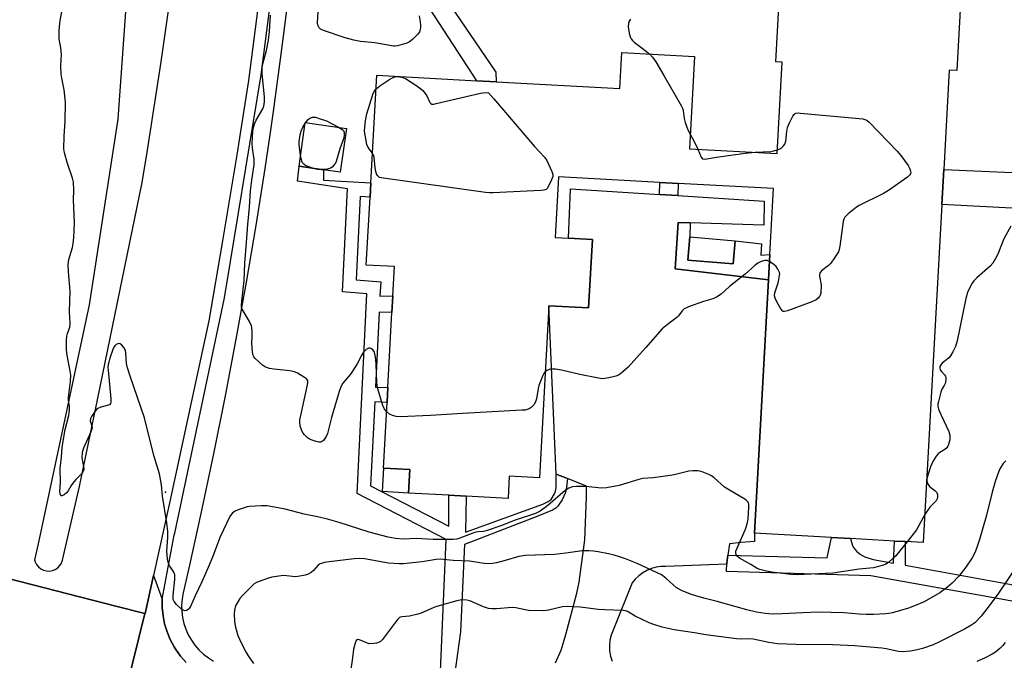
# Model space of a CAD drawing. Units: inches. Extents: x 1309762 to 1315762, y 513448 to 517449.
# Drawn here: x 1312443 to 1312799, y 516748 to 516981 of the extents above; entities that cross this region are included whole.
import ezdxf

# ---------------------------------------------------------------- set-up
doc = ezdxf.new("R2010")
doc.units = ezdxf.units.IN
doc.header["$MEASUREMENT"] = 0
for name, color, linetype in [('BLDG-Footprint', 5, 'Continuous'), ('CULTRL-Pad', 6, 'Continuous'), ('ELEV-Spot Elevation', 7, 'Continuous'), ('TRANS-Non Street Sidewalk', 7, 'Continuous'), ('TRANS-Parking Lot', 4, 'Continuous'), ('TRANS-Road', 130, 'Continuous'), ('TRANS-Street Sidewalk', 7, 'Continuous'), ('Undefined', 1, 'Continuous')]:
    doc.layers.add(name, color=color, linetype=linetype)

msp = doc.modelspace()

# ---------------------------------------------------------------- linework, layer by layer
at = {"layer": 'BLDG-Footprint', "elevation": 484.08}
msp.add_lwpolyline([(1312788.39, 517076.87), (1312782.1, 516962.22), (1312779.39, 516962.37), (1312777.42, 516926.4), (1312776.72, 516913.68), (1312770, 516791.13), (1312763.46, 516791.49), (1312759.52, 516791.71), (1312743.65, 516792.58), (1312736.69, 516792.96), (1312708.88, 516794.49), (1312713.92, 516886.37), (1312714.42, 516895.53), (1312715.73, 516919.42), (1312681.16, 516921.32), (1312674.58, 516921.68), (1312637.88, 516923.69), (1312636.67, 516901.73), (1312641.45, 516901.47), (1312650.12, 516900.99), (1312648.75, 516876.16), (1312634.31, 516876.96), (1312630.89, 516814.62), (1312620, 516815.21), (1312619.56, 516807.12), (1312604.4, 516807.95), (1312598.09, 516808.3), (1312583.5, 516809.1), (1312583.97, 516817.62), (1312574.48, 516818.14), (1312574.4, 516818.15), (1312575.71, 516841.96), (1312576, 516847.39), (1312577.49, 516874.55), (1312577.82, 516880.51), (1312578.4, 516891.16), (1312568.18, 516891.72), (1312569.53, 516916.38), (1312569.81, 516921.46), (1312571.95, 516960.48), (1312608.25, 516958.49), (1312615.2, 516958.11), (1312660.01, 516955.65), (1312660.74, 516968.79), (1312687.16, 516967.34), (1312685.33, 516933.88), (1312717, 516932.15), (1312718.81, 516965.3), (1312716.54, 516965.42), (1312722.85, 517080.46)], dxfattribs=at)
at = {"layer": 'BLDG-Footprint'}
for points, elevation in [([(1312560.97, 516941.26), (1312558.71, 516925.38), (1312552.71, 516926.24), (1312543.81, 516927.5), (1312546.07, 516943.38)], 486.42), ([(1312701.88, 516900.53), (1312701.16, 516892.11), (1312684.68, 516893.52), (1312685.41, 516901.94)], 484.62)]:
    msp.add_lwpolyline(points, close=True, dxfattribs=dict(at, elevation=elevation))
at = {"layer": 'CULTRL-Pad'}
msp.add_lwpolyline([(1312583.97, 516817.62), (1312583.5, 516809.1), (1312574.01, 516809.62), (1312574.48, 516818.14)], close=True, dxfattribs=at)
at = {"layer": 'ELEV-Spot Elevation'}
msp.add_point((1312495.45, 516809.35, 482.2), dxfattribs=at)
at = {"layer": 'TRANS-Non Street Sidewalk'}
for points in [[(1312586.88, 517088.45), (1312582.05, 517010.26), (1312615.15, 516961.63), (1312615.2, 516958.11), (1312608.25, 516958.49), (1312575.71, 517008.52), (1312580.8, 517088.61)], [(1312840.57, 516930.64), (1312837.36, 516928.12), (1312836.67, 516910.48), (1312776.72, 516913.68), (1312777.42, 516926.4), (1312815.96, 516924.61), (1312816.33, 516932.31), (1312832.77, 516931.96), (1312836.33, 516935.58), (1312840.76, 516934.99)], [(1312681.09, 516916.89), (1312674.41, 516917.32), (1312674.58, 516921.68), (1312681.16, 516921.32)], [(1312685.56, 516906.99), (1312685.41, 516901.94), (1312684.68, 516893.52), (1312701.16, 516892.11), (1312701.88, 516900.53), (1312711.38, 516899.46), (1312711.12, 516895.34), (1312714.42, 516895.53), (1312713.92, 516886.37), (1312680.14, 516890.29), (1312681.18, 516907.12)]]:
    msp.add_lwpolyline(points, close=True, dxfattribs=at)
for points in [[(1312594.89, 516741.81), (1312597.11, 516792.23), (1312564.83, 516808.89), (1312568.41, 516881.33), (1312559.54, 516882.05), (1312561.33, 516919.3), (1312543.21, 516922.17), (1312543.81, 516927.5), (1312552.71, 516926.24), (1312552.64, 516922.48), (1312569.81, 516921.46), (1312569.53, 516916.38), (1312565.96, 516916.6), (1312564.51, 516886.42), (1312573.39, 516885.69), (1312573.13, 516880.45), (1312577.82, 516880.51), (1312577.49, 516874.55), (1312572.84, 516874.6), (1312571.5, 516847.48), (1312576, 516847.39), (1312575.71, 516841.96), (1312571.23, 516842.1), (1312569.73, 516811.72), (1312598.14, 516797.05), (1312598.09, 516808.3), (1312604.4, 516807.95), (1312604.12, 516794.97), (1312632.17, 516805.06), (1312634.02, 516806.01), (1312635.11, 516806.8), (1312636.4, 516808.84), (1312636.73, 516809.78), (1312636.92, 516811.12), (1312636.92, 516815.98), (1312641.1, 516814.33), (1312640.77, 516811.26), (1312640.37, 516809.28), (1312639.17, 516806.66), (1312637.62, 516804.32), (1312636.88, 516803.63), (1312635.66, 516802.91), (1312630.38, 516800.74), (1312603.74, 516790.44), (1312602.32, 516758.75), (1312599.92, 516741.36)], [(1312900.23, 516751.4), (1312798.16, 516770.58), (1312751, 516779.11), (1312698.72, 516780.63), (1312698.81, 516783.63), (1312699.21, 516786.62), (1312735.13, 516785.57), (1312736.69, 516792.96), (1312743.65, 516792.58), (1312744.19, 516790.43), (1312744.59, 516789.46), (1312745.78, 516788.05), (1312747.19, 516786.8), (1312748.82, 516785.99), (1312751.84, 516785.06), (1312759.22, 516783.72), (1312759.52, 516791.71), (1312763.46, 516791.49), (1312763.4, 516782.97), (1312799.25, 516776.48), (1312901.39, 516757.29)]]:
    msp.add_lwpolyline(points, dxfattribs=at)
at = {"layer": 'TRANS-Parking Lot'}
for points in [[(1312636.79, 516747.53), (1312638.76, 516752.14), (1312640.28, 516756.93), (1312640.51, 516757.84), (1312644.49, 516772.81), (1312645.3, 516776.82), (1312647.41, 516792.17), (1312648, 516807.65), (1312647.91, 516811.64), (1312641.1, 516814.33), (1312636.92, 516815.98), (1312634.31, 516876.96), (1312648.75, 516876.16), (1312650.12, 516900.99), (1312641.45, 516901.47), (1312642.19, 516919.4), (1312674.41, 516917.32), (1312681.09, 516916.89), (1312712.39, 516914.86), (1312712.2, 516906.21), (1312685.56, 516906.99), (1312681.18, 516907.12), (1312680.14, 516890.29), (1312713.92, 516886.37), (1312708.88, 516794.49), (1312708.8, 516791.55), (1312703.97, 516791.11), (1312699.75, 516790.73), (1312699.21, 516786.62), (1312698.81, 516783.63), (1312698.77, 516783.29), (1312676.65, 516782.52), (1312674.9, 516782.47), (1312673.17, 516782.2), (1312671.48, 516781.72), (1312669.86, 516781.04), (1312668.33, 516780.18), (1312666.92, 516779.13), (1312665.65, 516777.93), (1312664.53, 516776.58), (1312657.67, 516759.42), (1312656.95, 516757.62), (1312656.47, 516755.74), (1312656.26, 516753.81), (1312656.32, 516751.87), (1312656.64, 516749.96), (1312657.21, 516748.1)], [(1312469.8, 516692.02), (1312487.91, 516765.46), (1312488.01, 516765.43), (1312491.05, 516779.24), (1312494.23, 516770.63), (1312494.23, 516767.61), (1312494.53, 516764.61), (1312495.12, 516761.65), (1312496, 516758.76), (1312497.15, 516755.97), (1312498.58, 516753.31), (1312499.12, 516752.44), (1312500.88, 516749.99), (1312502.87, 516747.72)]]:
    msp.add_lwpolyline(points, dxfattribs=at)
at = {"layer": 'TRANS-Road'}
for points in [[(1312535.21, 517033.64), (1312525.53, 516958.63), (1312521.89, 516935.52), (1312521.51, 516933.11), (1312520.95, 516929.55), (1312516.14, 516900.5), (1312511.13, 516871.49), (1312504.7, 516841.86), (1312496.95, 516806.08), (1312491.05, 516779.24), (1312488.01, 516765.43), (1312487.91, 516765.46), (1312477.38, 516768.15), (1312412.5, 516784.71), (1312401.36, 516787.55), (1312408.89, 516821.06), (1312413.92, 516846.65), (1312414.68, 516850.5), (1312430.16, 516929.35), (1312430.79, 516933.66), (1312431.17, 516936.22), (1312440, 516996.59)], [(1312483.98, 517026.18), (1312478.21, 516944.58), (1312467.78, 516877.29), (1312449.27, 516790.74), (1312448.01, 516784.86), (1312448.23, 516784.18), (1312448.71, 516783.2), (1312449.4, 516782.33), (1312450.25, 516781.63), (1312451.23, 516781.13), (1312452.29, 516780.85), (1312453.39, 516780.79), (1312454.47, 516780.97), (1312455.5, 516781.38), (1312456.41, 516781.99), (1312457.17, 516782.78), (1312457.75, 516783.72), (1312458.12, 516784.75), (1312464.3, 516811.45), (1312470.76, 516842.89), (1312471.74, 516847.64), (1312486.94, 516921.58), (1312488.87, 516933.38), (1312489.38, 516936.49), (1312490.52, 516943.46), (1312493.89, 516965.37), (1312497.05, 516987.31)], [(1312412.5, 516784.71), (1312477.38, 516768.15), (1312487.91, 516765.46), (1312469.8, 516692.02), (1312468.26, 516685.77), (1312381.34, 516708.26)]]:
    msp.add_lwpolyline(points, dxfattribs=at)
at = {"layer": 'TRANS-Street Sidewalk'}
for points in [[(1312502.87, 516747.72), (1312500.88, 516749.99), (1312499.12, 516752.44), (1312498.58, 516753.31), (1312497.15, 516755.97), (1312496, 516758.76), (1312495.12, 516761.65), (1312494.53, 516764.61), (1312494.23, 516767.61), (1312494.23, 516770.63), (1312498.59, 516793.78), (1312498.77, 516794.51), (1312516.81, 516879.81), (1312518.99, 516893.05), (1312530.05, 516960.62), (1312537.55, 517018.87)], [(1312539.88, 516988.86), (1312537.26, 516968.12), (1312534.43, 516947.41), (1312533.17, 516938.87), (1312531.38, 516926.73), (1312528.12, 516906.07), (1312524.64, 516885.46), (1312520.96, 516864.88), (1312517.06, 516844.34), (1312512.95, 516823.85), (1312508.63, 516803.39), (1312508.25, 516801.69), (1312504.09, 516782.98), (1312501.81, 516772.92), (1312501.42, 516770.71), (1312501.26, 516768.49), (1312501.31, 516766.25), (1312501.59, 516764.03), (1312502.08, 516761.85), (1312502.78, 516759.73), (1312503.69, 516757.69), (1312504.8, 516755.74), (1312506.09, 516753.92), (1312507.56, 516752.23), (1312509.18, 516750.69), (1312510.95, 516749.33), (1312512.85, 516748.14)]]:
    msp.add_lwpolyline(points, dxfattribs=at)
at = {"layer": 'Undefined'}
for p, q in [((1312546.02, 516943.03, 486), (1312546.23, 516943.35, 486)), ((1312771.26, 516814.11, 482), (1312771.24, 516813.81, 482))]:
    msp.add_line(p, q, dxfattribs=at)
for points, elevation in [([(1312587.36, 516982.04), (1312587.71, 516979.81), (1312587.81, 516978.64), (1312587.79, 516977.83), (1312587.69, 516977.03), (1312587.46, 516976.28), (1312586.83, 516975.37), (1312584.97, 516973.52), (1312583.85, 516972.63), (1312582.81, 516972.17), (1312579.47, 516971.21), (1312578.62, 516971.09), (1312578.04, 516971.1), (1312571.29, 516972.31), (1312566.14, 516972.8), (1312563.62, 516973.28), (1312560.47, 516974.08), (1312552.66, 516976.67), (1312551.64, 516977.15), (1312551.09, 516977.7), (1312550.65, 516978.63), (1312550.52, 516979.45), (1312551.15, 516989.77)], 486), ([(1312575.52, 516838.62), (1312574.78, 516839.54), (1312574.17, 516840.84), (1312572.57, 516845.98), (1312572.24, 516847.38), (1312572.02, 516849.01), (1312571.76, 516855.97), (1312571.53, 516858.5), (1312571.32, 516859.58), (1312571, 516860.39), (1312570.51, 516861.05), (1312570.09, 516861.37), (1312569.63, 516861.58), (1312569.17, 516861.64), (1312568.95, 516861.6), (1312568.1, 516861.09), (1312567.15, 516860.12), (1312566.57, 516859.18), (1312564.85, 516855.93), (1312563.23, 516853.25), (1312562.41, 516852.14), (1312559.71, 516848.86), (1312558.96, 516847.63), (1312558.37, 516845.95), (1312555.57, 516836.48), (1312554.08, 516830.7), (1312553.64, 516829.59), (1312553.2, 516828.82), (1312552.65, 516828.18), (1312552.01, 516827.69), (1312551.55, 516827.52), (1312551.04, 516827.49), (1312549.97, 516827.72), (1312548.61, 516828.2), (1312547.57, 516828.67), (1312546.85, 516829.16), (1312545.78, 516830.13), (1312545.27, 516830.85), (1312544.85, 516831.62), (1312544.54, 516832.41), (1312544.26, 516833.47), (1312544.07, 516834.81), (1312544.14, 516835.68), (1312544.42, 516837.14), (1312546.92, 516848.31), (1312547.04, 516849.14), (1312546.95, 516849.87), (1312546.47, 516850.47), (1312545.79, 516850.98), (1312543.24, 516852.54), (1312542.17, 516853.05), (1312540.49, 516853.39), (1312534.69, 516853.96), (1312533.06, 516854.26), (1312532.03, 516854.57), (1312531.3, 516854.97), (1312530.62, 516855.49), (1312527.83, 516858), (1312527.49, 516858.43), (1312527.25, 516858.91), (1312526.98, 516860.28), (1312526.74, 516863.44), (1312526.85, 516865.91), (1312526.8, 516867.69), (1312526.71, 516868.88), (1312526.55, 516869.74), (1312525.85, 516871.26), (1312523.18, 516875.71), (1312522.95, 516876.48), (1312522.92, 516877.32), (1312523.61, 516882.92), (1312523.9, 516886.06), (1312524.22, 516892.39), (1312524.83, 516899.9), (1312525.23, 516906.46), (1312525.91, 516912.72), (1312526.26, 516918.56), (1312526.73, 516922.53), (1312527.55, 516928.04), (1312527.54, 516930.01), (1312526.99, 516934.08), (1312526.83, 516935.81), (1312527.09, 516940.09), (1312527.33, 516941.52), (1312527.81, 516943.2), (1312528.31, 516944.27), (1312530.64, 516948.28), (1312531.03, 516949.36), (1312531.28, 516950.82), (1312531.28, 516952.6), (1312530.51, 516961.11), (1312530.47, 516963.26), (1312530.73, 516964.62), (1312532, 516969.47), (1312532.74, 516973.25), (1312533.11, 516976.36), (1312533.45, 516982.24)], 484), ([(1312663.89, 516980.85), (1312663.44, 516980.09), (1312663.13, 516979.3), (1312663.1, 516978.17), (1312663.45, 516975.82), (1312663.8, 516974.4), (1312664.16, 516973.7), (1312664.63, 516973.1), (1312665.2, 516972.55), (1312668.18, 516970.37), (1312670.76, 516968.24)], 484), ([(1312670.76, 516968.24), (1312671.9, 516967.12), (1312673.15, 516965.34), (1312675.96, 516960.37), (1312682.43, 516949.33), (1312682.76, 516948.53), (1312682.98, 516947.74), (1312683.32, 516944.86), (1312683.66, 516943.44), (1312684.65, 516940.69), (1312685.6, 516938.96)], 484), ([(1312571.67, 516955.44), (1312572.22, 516955.98), (1312573.11, 516956.68), (1312576.66, 516959.07), (1312578.14, 516959.84), (1312578.65, 516959.99), (1312579.44, 516960.03), (1312581.07, 516959.81), (1312582.37, 516959.38), (1312586.55, 516956.65), (1312588, 516955.63), (1312588.61, 516955.04), (1312589.48, 516953.94), (1312590.09, 516953), (1312591.22, 516950.64), (1312591.53, 516950.25), (1312591.93, 516950.04), (1312592.69, 516950.04), (1312593.54, 516950.21), (1312609.58, 516954.05), (1312611.22, 516954.22), (1312612.4, 516954.09), (1312614.38, 516952), (1312629.11, 516934.73), (1312632.81, 516930.82), (1312633.55, 516929.59), (1312635.38, 516925.64), (1312635.74, 516924.59), (1312635.78, 516923.84), (1312635.34, 516922.62), (1312633.79, 516919.64), (1312633.3, 516919.1), (1312632.56, 516918.83), (1312631.41, 516918.71), (1312614.07, 516917.91), (1312612.87, 516917.91), (1312611.39, 516918.06), (1312574.41, 516923.2), (1312573.02, 516923.51), (1312572.57, 516923.76), (1312572.26, 516924.13), (1312571.92, 516924.82), (1312571.67, 516925.59), (1312571.38, 516926.98), (1312571, 516930.78), (1312570.76, 516931.59), (1312570.4, 516932.27)], 486), ([(1312570.4, 516932.27), (1312568.84, 516934.38), (1312568.41, 516935.43), (1312567.66, 516939.48), (1312567.59, 516940.35), (1312567.63, 516941.75), (1312567.84, 516943.98), (1312568.43, 516946.48), (1312570.55, 516953.54), (1312571.02, 516954.57), (1312571.67, 516955.44)], 486), ([(1312717.07, 516933.47), (1312718.07, 516933.87), (1312718.79, 516934.3), (1312719.4, 516934.88), (1312719.86, 516935.56), (1312720.17, 516936.59), (1312720.52, 516940.14), (1312720.82, 516941.57), (1312721.54, 516943.22), (1312722.75, 516945.64), (1312723.22, 516946.33), (1312723.6, 516946.66), (1312723.83, 516946.75), (1312724.63, 516946.85), (1312725.5, 516946.8), (1312748.11, 516944.7), (1312749.21, 516944.4), (1312749.69, 516944.1), (1312750.35, 516943.53), (1312760.57, 516932.96), (1312761.89, 516931.37), (1312764.51, 516927.81), (1312765.13, 516926.54), (1312765.37, 516925.78), (1312765.43, 516925.28), (1312765.34, 516924.82), (1312765.1, 516924.4), (1312764.32, 516923.63), (1312757.34, 516918.73), (1312755.56, 516917.69), (1312746.81, 516913.3), (1312745.84, 516912.65), (1312742.83, 516910.3), (1312741.59, 516909.13), (1312741.22, 516908.4), (1312741.02, 516907.56), (1312739.73, 516898.52), (1312739.5, 516897.38), (1312739.22, 516896.56), (1312737.86, 516894.32), (1312736.49, 516892.42), (1312735.65, 516891.61), (1312733.14, 516889.59), (1312732.76, 516889.19), (1312732.5, 516888.75), (1312732.42, 516888.25), (1312732.44, 516887.71), (1312732.94, 516884.53), (1312732.85, 516881.59), (1312732.68, 516880.77), (1312732.45, 516880.28), (1312731.91, 516879.67), (1312731.24, 516879.15), (1312729.65, 516878.43), (1312720.81, 516875.1), (1312719.77, 516874.85), (1312719.31, 516874.89), (1312719.11, 516875), (1312718.43, 516875.8), (1312716.95, 516878.41), (1312716.29, 516879.73), (1312716.07, 516880.53), (1312716.22, 516881.64), (1312717.4, 516885.29), (1312717.7, 516886.44), (1312717.94, 516887.91), (1312717.96, 516888.49), (1312717.87, 516889.03), (1312717.33, 516890.25), (1312716.71, 516891.14), (1312715.83, 516891.91), (1312714.28, 516892.96)], 484), ([(1312544.37, 516931.43), (1312543.88, 516935.44), (1312543.85, 516936.45), (1312543.92, 516937.25), (1312544.24, 516938.89), (1312544.61, 516940.22), (1312545.21, 516941.69), (1312546.02, 516943.03)], 486), ([(1312546.23, 516943.35), (1312547.09, 516944.47), (1312547.69, 516944.98), (1312548.65, 516945.27), (1312549.72, 516945.26), (1312551.16, 516944.89), (1312553.72, 516944), (1312558.12, 516941.66)], 486), ([(1312558.12, 516941.66), (1312559.32, 516940.95), (1312559.9, 516940.44), (1312560.16, 516939.78), (1312560.16, 516938.99), (1312560, 516937.88), (1312559.73, 516936.78), (1312558.76, 516934.18), (1312557.23, 516929.19), (1312556.87, 516928.42), (1312556.56, 516928), (1312555.81, 516927.24), (1312555.18, 516926.79), (1312554.17, 516926.46), (1312552.12, 516926.32)], 486), ([(1312685.6, 516938.96), (1312686.91, 516936.73), (1312688.31, 516933.72)], 484), ([(1312688.31, 516933.72), (1312689.49, 516930.79), (1312689.99, 516930.27), (1312690.69, 516930.11), (1312691.53, 516930.17), (1312695.05, 516930.77), (1312705.49, 516932.29), (1312709.1, 516932.58)], 484), ([(1312709.1, 516932.58), (1312714.75, 516932.9), (1312715.9, 516933.12), (1312717.07, 516933.47)], 484), ([(1312549.02, 516926.76), (1312546.96, 516927.4), (1312546.1, 516927.86), (1312545.49, 516928.32), (1312545.07, 516928.82), (1312544.86, 516929.32), (1312544.37, 516931.43)], 486), ([(1312552.12, 516926.32), (1312550.53, 516926.4), (1312549.02, 516926.76)], 486), ([(1312714.28, 516892.96), (1312713.37, 516893.38), (1312712.6, 516893.43), (1312711.31, 516893.06), (1312710.08, 516892.42), (1312708.96, 516891.52), (1312705.51, 516888.44), (1312699.79, 516883.92), (1312696.76, 516881.19), (1312695.04, 516880.05), (1312693.7, 516879.49), (1312690.36, 516878.47), (1312684.98, 516876.6), (1312684.16, 516876.27), (1312683.4, 516875.85), (1312682.65, 516875.15), (1312681.25, 516873.36), (1312680.67, 516872.75), (1312677.75, 516870.59), (1312675.42, 516868.6), (1312669.34, 516861.69), (1312663.01, 516854.77), (1312661.17, 516852.97), (1312660.3, 516852.28), (1312659.6, 516851.85), (1312658.55, 516851.46), (1312656.05, 516850.83), (1312654.66, 516850.56), (1312653.81, 516850.52), (1312651.75, 516850.83), (1312645.58, 516852.08), (1312638.95, 516853.57), (1312636.69, 516853.94), (1312635.56, 516854.01), (1312634.44, 516853.85), (1312633.69, 516853.53), (1312632.99, 516852.96)], 484), ([(1312632.99, 516852.96), (1312632.53, 516852.43), (1312632.1, 516851.66), (1312630.68, 516848.06), (1312630.42, 516846.93), (1312629.85, 516843.18), (1312629.53, 516842.09), (1312628.92, 516841.12), (1312627.92, 516840.05), (1312627.25, 516839.59), (1312626.53, 516839.33), (1312625.73, 516839.18), (1312624.54, 516839.08), (1312603.09, 516837.96), (1312591.46, 516837.2), (1312580.46, 516836.75), (1312579.06, 516836.81), (1312577.65, 516837.15), (1312576.63, 516837.69), (1312575.52, 516838.62)], 484), ([(1312771.24, 516813.81), (1312771.4, 516812.83), (1312771.72, 516812.14), (1312772.3, 516811.5), (1312774.18, 516810), (1312774.75, 516809.4), (1312775.14, 516808.62), (1312775.2, 516807.86), (1312775.02, 516807.04), (1312774.64, 516806.31), (1312772.33, 516803.96), (1312770.56, 516801.29)], 482), ([(1312770.56, 516801.29), (1312767.51, 516795.81), (1312764.13, 516791.46)], 482), ([(1312804.03, 516782.82), (1312797.2, 516772.86), (1312794.23, 516768.66), (1312790.99, 516764.45), (1312788.62, 516762.03), (1312787.22, 516761.03), (1312784.97, 516759.7), (1312776.08, 516755.23), (1312773.63, 516754.13), (1312769.76, 516752.76), (1312767.84, 516752.25), (1312765.31, 516751.81), (1312762.39, 516751.59), (1312761, 516751.72), (1312756.6, 516752.62), (1312754.95, 516752.88), (1312750.7, 516753.29), (1312745.21, 516753.66), (1312737.17, 516754.11), (1312723.94, 516754.15), (1312717.17, 516754.43), (1312714, 516754.9), (1312708.38, 516756.17), (1312706.74, 516756.25), (1312704.05, 516756.17), (1312702.35, 516756.26), (1312691.19, 516757.7), (1312687.05, 516758.46), (1312679.77, 516759.48), (1312675.41, 516760.5), (1312672.33, 516761.46), (1312670.68, 516762.1), (1312665.57, 516764.48), (1312662.78, 516766.13), (1312662.04, 516766.42), (1312661.2, 516766.58), (1312654.64, 516766.73), (1312652.26, 516766.92), (1312645.67, 516767.69), (1312641.01, 516767.94), (1312639.3, 516767.8), (1312634.23, 516766.62), (1312632.48, 516766.42), (1312626.95, 516766.55), (1312625.79, 516766.72), (1312622.32, 516767.47), (1312620.98, 516767.62), (1312615.35, 516767.14), (1312613.63, 516767.09), (1312612.51, 516767.27), (1312610.59, 516767.87), (1312605.7, 516769.97), (1312604.62, 516770.22), (1312603, 516770.36), (1312602.17, 516770.3), (1312601.01, 516770.04), (1312594.09, 516768.06), (1312592.67, 516767.59), (1312588.05, 516765.6), (1312586.82, 516765.16), (1312583.79, 516764.52), (1312581.18, 516764.26), (1312580.63, 516764.12), (1312580.24, 516763.94), (1312579.62, 516763.4), (1312579.08, 516762.74), (1312574.06, 516756.05), (1312573.28, 516755.26), (1312572.66, 516754.89), (1312571.87, 516754.66), (1312571.03, 516754.53), (1312569.34, 516754.49), (1312568.59, 516754.67), (1312565.75, 516755.92), (1312565.08, 516755.96), (1312564.56, 516755.64), (1312564.11, 516754.73), (1312563.52, 516752.53), (1312563.19, 516749.4), (1312562.42, 516744.41)], 478), ([(1312799.67, 516754.93), (1312798.76, 516753.79), (1312797.75, 516752.75), (1312796.18, 516751.47), (1312794.99, 516750.66), (1312792.19, 516749.23), (1312789.36, 516748.09)], 476)]:
    msp.add_lwpolyline(points, dxfattribs=dict(at, elevation=elevation))
for points in [[(1312764.13, 516791.46, 482), (1312759.9, 516786.25, 482), (1312759.08, 516785.44, 482), (1312757.34, 516783.96, 482), (1312756.41, 516783.33, 482), (1312755.61, 516783, 482), (1312751.95, 516782.02, 482), (1312746.78, 516781.51, 482), (1312737.22, 516780.09, 482), (1312729.38, 516779.74, 482), (1312724.3, 516779.4, 482), (1312722.03, 516779.51, 482), (1312715.14, 516780.41, 482), (1312713.21, 516780.74, 482), (1312710.78, 516781.33, 482), (1312709.8, 516781.76, 482), (1312707.57, 516783.15, 482), (1312703.4, 516785.45, 482), (1312702.57, 516786.18, 482), (1312702.22, 516786.82, 482), (1312702.08, 516787.28, 482), (1312702.12, 516788.06, 482), (1312702.39, 516788.89, 482), (1312705.54, 516796.05, 482), (1312706.22, 516797.97, 482), (1312706.49, 516799.64, 482), (1312706.83, 516803.92, 482), (1312706.77, 516805.02, 482), (1312706.5, 516805.75, 482), (1312705.98, 516806.35, 482), (1312705.29, 516806.84, 482), (1312699.73, 516810.08, 482), (1312698.01, 516811.17, 482), (1312694.24, 516814.55, 482), (1312693.3, 516815.27, 482), (1312692.28, 516815.81, 482), (1312689.85, 516816.82, 482), (1312689.02, 516817.07, 482), (1312688.18, 516817.2, 482), (1312686.44, 516817.18, 482), (1312685, 516817.04, 482), (1312679.73, 516815.66, 482), (1312678.28, 516815.41, 482), (1312672.12, 516814.64, 482), (1312668.38, 516814.32, 482), (1312666.94, 516813.96, 482), (1312659.78, 516811.86, 482), (1312655.23, 516811.01, 482), (1312653.38, 516810.91, 482), (1312647.57, 516811.49, 482), (1312644.3, 516811.52, 482), (1312642.85, 516811.36, 482), (1312641.6, 516810.86, 482), (1312640.19, 516810.03, 482), (1312633.9, 516804.63, 482), (1312631.14, 516802.58, 482), (1312629.5, 516801.67, 482), (1312621.8, 516799.1, 482), (1312617.34, 516797.38, 482), (1312611.64, 516795.35, 482), (1312610.63, 516795.13, 482), (1312608.72, 516795.03, 482), (1312607.9, 516794.91, 482), (1312606.79, 516794.56, 482), (1312602.03, 516792.7, 482), (1312601.01, 516792.43, 482), (1312599.71, 516792.24, 482), (1312592.37, 516792.21, 482), (1312586.3, 516792.59, 482), (1312581.49, 516792.35, 482), (1312578.73, 516792.6, 482), (1312576.07, 516793.13, 482), (1312569.22, 516794.93, 482), (1312558.35, 516798.4, 482), (1312554.1, 516799.63, 482), (1312550.56, 516800.48, 482), (1312545.63, 516801.39, 482), (1312538.81, 516803.21, 482), (1312533.58, 516804.2, 482), (1312532.17, 516804.4, 482), (1312530.27, 516804.42, 482), (1312525.86, 516804.16, 482), (1312525, 516804.04, 482), (1312523.89, 516803.74, 482), (1312521.7, 516802.99, 482), (1312520.66, 516802.54, 482), (1312519.76, 516801.9, 482), (1312518.73, 516800.57, 482), (1312515.21, 516793.26, 482), (1312512.42, 516785.88, 482), (1312510.87, 516782.05, 482), (1312508.59, 516776.92, 482), (1312506.12, 516771.79, 482), (1312504.49, 516767.95, 482), (1312504.05, 516767.22, 482), (1312503.67, 516766.84, 482), (1312502.99, 516766.49, 482), (1312502.26, 516766.41, 482), (1312501.8, 516766.59, 482), (1312501.36, 516766.89, 482), (1312499.47, 516768.67, 482), (1312498.55, 516769.75, 482), (1312498.24, 516770.49, 482), (1312498.2, 516771.93, 482), (1312498.8, 516777.79, 482), (1312498.81, 516779.41, 482), (1312498.45, 516780.44, 482), (1312497.04, 516782.55, 482), (1312496.65, 516783.28, 482), (1312496.4, 516784.08, 482), (1312496.2, 516785.19, 482), (1312495.9, 516788.04, 482), (1312496.32, 516792.98, 482), (1312496.25, 516795.11, 482), (1312495.86, 516798.3, 482), (1312494.38, 516808.01, 482), (1312493.95, 516812.12, 482), (1312493.23, 516816, 482), (1312491.28, 516822.28, 482), (1312489.8, 516828.55, 482), (1312487.82, 516836.34, 482), (1312482.57, 516851.44, 482), (1312481.63, 516854.41, 482), (1312481.31, 516856.02, 482), (1312481.1, 516859.75, 482), (1312480.89, 516860.87, 482), (1312480.35, 516861.86, 482), (1312479.64, 516862.72, 482), (1312479.05, 516863.18, 482), (1312478.62, 516863.28, 482), (1312478.19, 516863.2, 482), (1312477.54, 516862.88, 482), (1312477.15, 516862.56, 482), (1312476.7, 516861.9, 482), (1312476.37, 516861.13, 482), (1312475.31, 516858, 482), (1312474.87, 516856.57, 482), (1312474.69, 516855.71, 482), (1312474.58, 516854.57, 482), (1312474.6, 516853.67, 482), (1312475.57, 516843.18, 482), (1312475.59, 516842.05, 482), (1312475.5, 516841.56, 482), (1312475.23, 516841.19, 482), (1312474.8, 516840.94, 482), (1312471.97, 516840.16, 482), (1312470.9, 516839.72, 482), (1312470.48, 516839.38, 482), (1312469.93, 516838.75, 482), (1312468.63, 516836.81, 482), (1312468.28, 516836.06, 482), (1312468.19, 516835.28, 482), (1312468.33, 516834.49, 482), (1312468.83, 516832.98, 482), (1312468.79, 516832.3, 482), (1312468.42, 516831.24, 482), (1312465.74, 516825.38, 482), (1312465.23, 516823.75, 482), (1312465.13, 516821.81, 482), (1312465.78, 516818.03, 482), (1312465.78, 516817.48, 482), (1312465.63, 516816.98, 482), (1312464.99, 516816.1, 482), (1312462.93, 516814.02, 482), (1312462.18, 516813.15, 482), (1312461.24, 516811.77, 482), (1312460.11, 516809.84, 482), (1312459.6, 516809.19, 482), (1312458.75, 516808.5, 482), (1312457.92, 516808.07, 482), (1312457.58, 516808.07, 482), (1312457.45, 516808.17, 482), (1312457.21, 516808.78, 482), (1312457.16, 516809.61, 482), (1312457.35, 516812.92, 482), (1312457.25, 516817.99, 482), (1312457.73, 516822.04, 482), (1312457.99, 516825.67, 482), (1312459.12, 516832.14, 482), (1312460.4, 516837.22, 482), (1312460.61, 516839.15, 482), (1312460.62, 516840.52, 482), (1312460.33, 516842.79, 482), (1312460.32, 516843.66, 482), (1312461.05, 516849.52, 482), (1312461.12, 516851.77, 482), (1312460.93, 516853.23, 482), (1312459.79, 516859.09, 482), (1312459.56, 516860.87, 482), (1312459.51, 516862.12, 482), (1312459.56, 516864.46, 482), (1312459.69, 516865.9, 482), (1312459.93, 516866.94, 482), (1312460.73, 516869.2, 482), (1312460.89, 516870.51, 482), (1312460.6, 516874.85, 482), (1312460.91, 516882.25, 482), (1312460.23, 516889.21, 482), (1312460.18, 516891.74, 482), (1312460.24, 516892.85, 482), (1312460.39, 516893.69, 482), (1312461.68, 516898.13, 482), (1312461.97, 516899.52, 482), (1312462.2, 516901.75, 482), (1312462.5, 516906.97, 482), (1312462.05, 516915.38, 482), (1312462.25, 516918.84, 482), (1312462.14, 516921.73, 482), (1312461.78, 516923.16, 482), (1312459.92, 516928.48, 482), (1312458.85, 516932.41, 482), (1312458.61, 516933.83, 482), (1312458.76, 516938.41, 482), (1312459.12, 516943.85, 482), (1312459.2, 516950.71, 482), (1312458.73, 516955.27, 482), (1312457.89, 516959.45, 482), (1312457.68, 516960.88, 482), (1312457.56, 516963.85, 482), (1312457.72, 516968.09, 482), (1312457.45, 516970.47, 482), (1312456.93, 516973.69, 482), (1312456.84, 516974.86, 482), (1312456.94, 516976.9, 482), (1312457.27, 516980.41, 482), (1312458.84, 516988.54, 482)], [(1312801.76, 516905.78, 482), (1312799.14, 516901.18, 482), (1312796.96, 516895.63, 482), (1312796.2, 516894.09, 482), (1312795.17, 516892.44, 482), (1312794.28, 516891.36, 482), (1312789.41, 516887.08, 482), (1312788.36, 516886.06, 482), (1312787.69, 516885.13, 482), (1312786.61, 516883.1, 482), (1312786.04, 516881.78, 482), (1312785.42, 516879.58, 482), (1312782.26, 516864.22, 482), (1312781.72, 516862.24, 482), (1312780.75, 516860.22, 482), (1312779.88, 516858.78, 482), (1312779.1, 516857.98, 482), (1312776.85, 516856.16, 482), (1312776.35, 516855.55, 482), (1312776.03, 516854.9, 482), (1312775.97, 516854.46, 482), (1312776.17, 516853.8, 482), (1312776.6, 516853.16, 482), (1312777.72, 516851.88, 482), (1312778.01, 516851.41, 482), (1312778.15, 516850.91, 482), (1312778.19, 516850.11, 482), (1312778.1, 516849.3, 482), (1312777.96, 516848.77, 482), (1312777.6, 516848.07, 482), (1312776.74, 516846.7, 482), (1312776.31, 516845.66, 482), (1312775.47, 516842.28, 482), (1312775.32, 516841.44, 482), (1312775.29, 516840.6, 482), (1312775.56, 516839.51, 482), (1312776.45, 516837.35, 482), (1312779.28, 516831.44, 482), (1312779.57, 516830.05, 482), (1312779.62, 516829.21, 482), (1312779.57, 516828.35, 482), (1312779.14, 516826.63, 482), (1312778.92, 516826.1, 482), (1312778.53, 516825.49, 482), (1312777.83, 516824.87, 482), (1312776.03, 516823.79, 482), (1312775.4, 516823.29, 482), (1312774.68, 516822.43, 482), (1312773.45, 516820.48, 482), (1312773.06, 516819.71, 482), (1312772.62, 516818.62, 482), (1312771.6, 516815.53, 482), (1312771.26, 516814.11, 482)], [(1312799.95, 516820.8, 480), (1312798.99, 516819.79, 480), (1312797.78, 516817.92, 480), (1312797.21, 516816.63, 480), (1312796.19, 516813.65, 480), (1312794.91, 516809.44, 480), (1312792.75, 516800.62, 480), (1312790.39, 516792.3, 480), (1312789.33, 516788.96, 480), (1312788.63, 516787.37, 480), (1312787.7, 516785.56, 480), (1312785.4, 516782.25, 480), (1312782.84, 516778.99, 480), (1312780.48, 516776.47, 480), (1312778.74, 516774.95, 480), (1312775.95, 516772.89, 480), (1312770.26, 516769.72, 480), (1312766.78, 516768.17, 480), (1312764.59, 516767.32, 480), (1312758.82, 516765.64, 480), (1312757.54, 516765.41, 480), (1312756.39, 516765.31, 480), (1312751.91, 516765.12, 480), (1312749.29, 516765.1, 480), (1312746.72, 516765.21, 480), (1312741.21, 516765.69, 480), (1312731.97, 516765.88, 480), (1312726.31, 516765.72, 480), (1312718.86, 516765.28, 480), (1312715.33, 516765.25, 480), (1312712.74, 516765.4, 480), (1312709.6, 516765.91, 480), (1312706.03, 516766.72, 480), (1312695.28, 516769.73, 480), (1312690.5, 516770.95, 480), (1312687.56, 516771.84, 480), (1312685.65, 516772.5, 480), (1312682.38, 516773.78, 480), (1312680.42, 516774.9, 480), (1312679.32, 516775.78, 480), (1312676.67, 516778.3, 480), (1312675.12, 516779.43, 480), (1312673.58, 516780.22, 480), (1312666.36, 516783.55, 480), (1312662.07, 516785.29, 480), (1312659.98, 516786, 480), (1312657.99, 516786.56, 480), (1312655.98, 516787.05, 480), (1312652.23, 516787.75, 480), (1312650.5, 516788.03, 480), (1312648.81, 516788.19, 480), (1312646.39, 516788.1, 480), (1312640.53, 516787.27, 480), (1312636.33, 516786.84, 480), (1312625.86, 516786.5, 480), (1312623.43, 516786.04, 480), (1312618.48, 516784.63, 480), (1312615.37, 516783.84, 480), (1312613.95, 516783.54, 480), (1312612.82, 516783.43, 480), (1312610.86, 516783.5, 480), (1312605.56, 516784.42, 480), (1312599.61, 516784.59, 480), (1312596.17, 516785.06, 480), (1312595.11, 516785.12, 480), (1312593.53, 516784.98, 480), (1312588.37, 516784.11, 480), (1312584.89, 516783.85, 480), (1312581.63, 516783.44, 480), (1312580.22, 516783.42, 480), (1312576.23, 516783.72, 480), (1312567.55, 516785.2, 480), (1312565.58, 516785.31, 480), (1312563.84, 516785.23, 480), (1312554.73, 516784.12, 480), (1312553.03, 516783.87, 480), (1312551.93, 516783.61, 480), (1312551.42, 516783.39, 480), (1312550.72, 516782.91, 480), (1312549.01, 516781.01, 480), (1312548.21, 516780.3, 480), (1312547.09, 516779.69, 480), (1312546.09, 516779.38, 480), (1312544.04, 516778.97, 480), (1312542.56, 516778.78, 480), (1312541.44, 516778.81, 480), (1312538.17, 516779.15, 480), (1312537.3, 516779.13, 480), (1312535.6, 516778.9, 480), (1312533.9, 516778.59, 480), (1312532.78, 516778.3, 480), (1312530.3, 516777.43, 480), (1312528.41, 516776.67, 480), (1312527.55, 516776.15, 480), (1312526.44, 516775.16, 480), (1312523.27, 516771.97, 480), (1312522.35, 516770.84, 480), (1312521.46, 516769.41, 480), (1312520.84, 516768.16, 480), (1312520.46, 516766.59, 480), (1312520.32, 516765.23, 480), (1312520.44, 516762.69, 480), (1312520.63, 516761.01, 480), (1312520.98, 516759.63, 480), (1312521.69, 516757.46, 480), (1312522.82, 516754.85, 480), (1312524.68, 516751.33, 480), (1312525.42, 516750.11, 480), (1312527.36, 516747.26, 480)]]:
    msp.add_polyline3d(points, dxfattribs=at)

doc.saveas('drawing.dxf')
